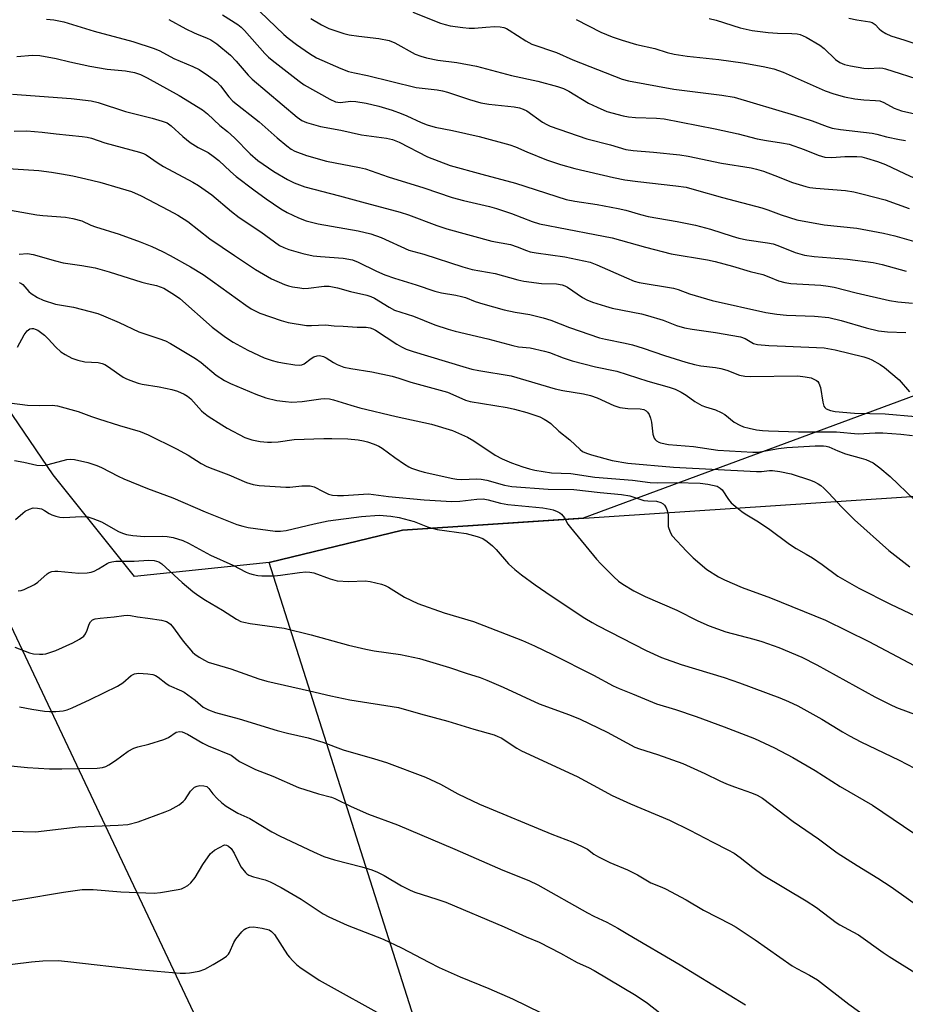
# Model space of a CAD drawing. Units: inches. Extents: x 1243770 to 1249770, y 577452 to 581452.
# Drawn here: x 1244480 to 1244726, y 579269 to 579542 of the extents above; entities that cross this region are included whole.
import ezdxf

# ---------------------------------------------------------------- set-up
doc = ezdxf.new("R2010")
doc.units = ezdxf.units.IN
doc.header["$MEASUREMENT"] = 0
for name, color, linetype in [('NTRL-Farm Land', 3, 'Continuous'), ('NTRL-Trees', 3, 'Continuous'), ('Undefined', 1, 'Continuous')]:
    doc.layers.add(name, color=color, linetype=linetype)

msp = doc.modelspace()

# ---------------------------------------------------------------- linework, layer by layer
at = {"layer": 'NTRL-Farm Land'}
for points in [[(1243770.31, 578361.82, 0), (1243770.4, 579617.78, 0), (1243770.41, 579617.79, 0), (1243822.47, 579649.99, 0), (1243946.23, 579700.8, 0), (1244141.44, 579794.55, 0), (1244200.22, 579810.85, 0), (1244225.11, 579810.42, 0), (1244254.28, 579803.99, 0), (1244268.01, 579790.26, 0), (1244290.75, 579760.65, 0), (1244325.93, 579653.61, 0), (1244370.55, 579545.49, 0), (1244435.34, 579452.6, 0), (1244475.24, 579378.81, 0), (1244566.26, 579186.12, 0), (1244690.65, 578815.02, 0)], [(1244682.47, 578972.37, 0), (1244549.29, 579391.28, 0), (1244586.21, 579400.24, 0), (1244758.15, 579411.62, 0)]]:
    msp.add_polyline3d(points, dxfattribs=at)
at = {"layer": 'NTRL-Trees'}
msp.add_lwpolyline([(1244735.11, 579440.11), (1244636.33, 579403.56), (1244586.21, 579400.24), (1244549.29, 579391.28), (1244511.9, 579387.4), (1244489.32, 579415.66), (1244445.93, 579479.4), (1244405.07, 579529.69), (1244376.79, 579611.42)], dxfattribs=at)
at = {"layer": 'Undefined'}
for points, elevation in [([(1244536.29, 579543.22), (1244540.58, 579540.47), (1244541.46, 579539.76), (1244542.44, 579538.82), (1244548.1, 579532.45), (1244549.08, 579531.48), (1244550.12, 579530.59), (1244557.55, 579524.75), (1244558.96, 579523.74), (1244566.12, 579519.77), (1244567.7, 579519.06), (1244568.93, 579518.9), (1244571.91, 579519.21), (1244573.29, 579519.19), (1244576.2, 579518.67), (1244579.67, 579517.9), (1244583.37, 579516.77), (1244585.86, 579515.86), (1244587.46, 579515.2), (1244591.44, 579513.29), (1244593.09, 579512.68), (1244595.34, 579512.05), (1244600.06, 579511.11), (1244607.53, 579509.42), (1244616.02, 579507.18), (1244617.59, 579506.62), (1244620.74, 579505.16), (1244626.16, 579502.94), (1244630.07, 579501.64), (1244634.05, 579500.53), (1244644.75, 579498.09), (1244647.91, 579497.44), (1244651.51, 579496.93), (1244662.03, 579495.81), (1244664.89, 579495.36), (1244667.16, 579494.78), (1244675.02, 579492.5), (1244685.86, 579489.64), (1244687.59, 579489.07), (1244691.22, 579487.71), (1244695.57, 579486.34), (1244703.22, 579484.97), (1244712.22, 579484), (1244719.59, 579482.67), (1244722.77, 579481.92), (1244727.92, 579480.38)], 706), ([(1244546.7, 579544.15), (1244553.32, 579537.75), (1244554.55, 579536.69), (1244556.8, 579534.97), (1244560.41, 579532.44), (1244562.42, 579531.26), (1244569.12, 579528.31), (1244571.29, 579527.48), (1244572.88, 579527.1), (1244576.5, 579526.41), (1244590.04, 579523.06), (1244595.88, 579522.36), (1244597.31, 579522.11), (1244598.69, 579521.72), (1244604.8, 579519.67), (1244607.97, 579518.75), (1244610.16, 579518.4), (1244617.23, 579517.68), (1244618.66, 579517.42), (1244619.69, 579517.05), (1244620.68, 579516.56), (1244625.08, 579513.45), (1244626.28, 579512.75), (1244627.19, 579512.34), (1244637.4, 579508.81), (1244643.92, 579507.13), (1244648.2, 579505.85), (1244650.19, 579505.52), (1244655.87, 579505.11), (1244663.19, 579504.33), (1244665.45, 579503.95), (1244674.74, 579502.08), (1244682.98, 579500.75), (1244684.41, 579500.4), (1244686.33, 579499.8), (1244689.49, 579498.64), (1244694.42, 579496.66), (1244698.11, 579495.54), (1244699.23, 579495.32), (1244700.88, 579495.13), (1244709.06, 579494.49), (1244711.38, 579494.1), (1244713.95, 579493.5), (1244720.06, 579491.88), (1244726.77, 579489.51)], 704), ([(1244589.07, 579543.95), (1244596.8, 579540.87), (1244598.09, 579540.48), (1244599.46, 579540.17), (1244602.99, 579539.63), (1244604.74, 579539.46), (1244606.16, 579539.48), (1244609.37, 579539.81), (1244611.89, 579539.92), (1244613.28, 579539.86), (1244614.3, 579539.64), (1244615.04, 579539.37), (1244615.8, 579538.97), (1244620.4, 579536), (1244622.12, 579535.07), (1244628.96, 579532.71), (1244633.45, 579530.68), (1244647.2, 579525.35), (1244648.88, 579524.84), (1244661.45, 579522.58), (1244674.77, 579520.93), (1244678.19, 579520.33), (1244694.92, 579515.39), (1244699.85, 579513.77), (1244704.05, 579512.2), (1244705.42, 579511.79), (1244707.68, 579511.39), (1244716.46, 579510.37), (1244717.79, 579510.1), (1244720.43, 579509.34), (1244724.05, 579508.6), (1244725.76, 579508.33)], 700), ([(1244487.52, 579542), (1244489.52, 579541.82), (1244492.35, 579541.21), (1244500.68, 579538.69), (1244511.42, 579535.75), (1244517.34, 579533.85), (1244518.96, 579533.16), (1244522.81, 579531.09), (1244528.1, 579528.87), (1244529.83, 579528.01), (1244532.44, 579526.28), (1244534.74, 579524.58), (1244535.72, 579523.52), (1244538.05, 579520.49), (1244539.22, 579519.28), (1244546.44, 579513.47), (1244551.48, 579509.05), (1244554.17, 579506.83), (1244555.33, 579505.96), (1244556.39, 579505.37), (1244559.62, 579504.19), (1244565.12, 579502.63), (1244574.31, 579500.89), (1244575.98, 579500.5), (1244582.28, 579498.29), (1244592.13, 579495.17), (1244600.01, 579492.57), (1244603.13, 579491.74), (1244610.36, 579490.08), (1244612.3, 579489.52), (1244616.49, 579488.12), (1244622.24, 579485.83), (1244624.22, 579485.23), (1244639.57, 579482.23), (1244644.4, 579481.38), (1244653.61, 579478.73), (1244660.77, 579476.87), (1244670.81, 579475.21), (1244672.92, 579474.78), (1244677.73, 579473.5), (1244682.66, 579471.99), (1244686.21, 579471.19), (1244687.87, 579470.56), (1244690.53, 579469.41), (1244692.24, 579468.92), (1244693.98, 579468.71), (1244702.21, 579468.19), (1244704.25, 579467.95), (1244705.93, 579467.62), (1244712.04, 579466.09), (1244721.3, 579463.99), (1244723.62, 579463.61), (1244727.71, 579463.18)], 710), ([(1244521.46, 579541.88), (1244526.15, 579539.35), (1244528.48, 579538.19), (1244529.79, 579537.61), (1244531.92, 579536.84), (1244533.1, 579536.25), (1244534.73, 579535.13), (1244538.55, 579532.02), (1244540.1, 579530.34), (1244543.4, 579526.47), (1244544.56, 579525.35), (1244557.02, 579514.83), (1244558.36, 579513.89), (1244559.58, 579513.33), (1244563.46, 579512.24), (1244569.14, 579511.23), (1244574.86, 579509.95), (1244581.79, 579508.96), (1244583.44, 579508.62), (1244585.34, 579507.86), (1244593.13, 579503.79), (1244599.45, 579501.44), (1244608.23, 579498.97), (1244617.6, 579496.52), (1244631.63, 579492.01), (1244634, 579491.55), (1244640.2, 579490.58), (1244646.01, 579489.51), (1244648.21, 579488.99), (1244652.28, 579487.78), (1244654.41, 579487.24), (1244662.42, 579485.89), (1244667.5, 579484.85), (1244671.65, 579483.77), (1244677.63, 579481.79), (1244679.52, 579481.26), (1244681.69, 579480.81), (1244687.45, 579480), (1244689.08, 579479.66), (1244690.33, 579479.23), (1244695.14, 579477.24), (1244697.72, 579476.58), (1244700.36, 579476.17), (1244709.65, 579475.42), (1244716.76, 579474.52), (1244719.22, 579473.97), (1244725.91, 579472.07)], 708), ([(1244560.85, 579542.13), (1244563.81, 579540.38), (1244565.85, 579539.44), (1244567.45, 579538.81), (1244569.99, 579538.01), (1244571.43, 579537.68), (1244574.09, 579537.26), (1244579.71, 579536.66), (1244582.52, 579536.08), (1244584.07, 579535.43), (1244589.79, 579532.32), (1244591.31, 579531.7), (1244592.89, 579531.22), (1244596.01, 579530.63), (1244601.26, 579529.98), (1244606.72, 579528.99), (1244616.44, 579526.35), (1244623.73, 579524.76), (1244629.24, 579523.34), (1244630.86, 579522.74), (1244632.4, 579522.02), (1244637.86, 579518.72), (1244640.22, 579517.54), (1244642.94, 579516.42), (1244647.46, 579515.18), (1244648.88, 579514.9), (1244650.88, 579514.68), (1244656.67, 579514.53), (1244658.83, 579514.33), (1244672.91, 579511.61), (1244679.29, 579510.19), (1244684.62, 579508.77), (1244687.18, 579508.3), (1244691.36, 579507.72), (1244693.45, 579507.29), (1244697.62, 579505.87), (1244701.49, 579504.27), (1244703.34, 579503.76), (1244705.33, 579503.64), (1244708.94, 579503.87), (1244712.22, 579503.91), (1244713.6, 579503.8), (1244714.95, 579503.48), (1244717.98, 579502.52), (1244720.21, 579501.65), (1244725.46, 579499.16), (1244729.28, 579497.47)], 702), ([(1244634.42, 579541.9), (1244641.2, 579538.34), (1244644.39, 579537.07), (1244647.18, 579536.16), (1244651.13, 579534.96), (1244656.2, 579533.85), (1244659.68, 579532.75), (1244661.61, 579532.27), (1244665.14, 579531.76), (1244674, 579530.81), (1244680.65, 579529.88), (1244686.3, 579528.86), (1244689.26, 579528.17), (1244691.78, 579527.32), (1244703.49, 579522.1), (1244705.85, 579521.28), (1244708.86, 579520.49), (1244711.66, 579519.89), (1244714.18, 579519.6), (1244717.42, 579519.45), (1244718.58, 579519.3), (1244719.76, 579518.84), (1244722.61, 579517.33), (1244724.67, 579516.55), (1244729.17, 579515.52)], 698), ([(1244671.29, 579542.18), (1244673.24, 579541.69), (1244679.85, 579539.55), (1244683.21, 579538.83), (1244687.69, 579538.25), (1244690.24, 579538.09), (1244694.24, 579538.05), (1244695.7, 579537.89), (1244696.55, 579537.69), (1244698.15, 579536.97), (1244702.02, 579534.79), (1244703.14, 579533.87), (1244706.29, 579530.77), (1244707.51, 579529.96), (1244708.8, 579529.44), (1244710.46, 579529.03), (1244714.16, 579528.42), (1244715.59, 579528.34), (1244718.41, 579528.52), (1244719.41, 579528.41), (1244720.18, 579528.22), (1244730.64, 579524.89)], 696), ([(1244710.04, 579542.31), (1244712.24, 579541.76), (1244715.84, 579541.24), (1244716.53, 579541.04), (1244717.29, 579540.53), (1244718.4, 579539.32), (1244719.06, 579538.76), (1244720.31, 579537.98), (1244721.65, 579537.35), (1244725.58, 579536.16), (1244731.38, 579534.18)], 694), ([(1244479.29, 579531.67), (1244483.6, 579531.97), (1244485.63, 579531.87), (1244490.17, 579531.07), (1244493.96, 579530.15), (1244499.48, 579528.98), (1244504.32, 579528.16), (1244509.42, 579527.62), (1244511.93, 579527.16), (1244513.57, 579526.61), (1244515.38, 579525.73), (1244524.29, 579520.83), (1244530.8, 579516.81), (1244532.19, 579515.72), (1244535.57, 579512.47), (1244537.67, 579510.8), (1244539.68, 579509.05), (1244543.98, 579504.63), (1244546.08, 579502.8), (1244550.58, 579499.77), (1244554.38, 579497.53), (1244556.21, 579496.62), (1244559.17, 579495.47), (1244568.79, 579493.01), (1244574.83, 579491.29), (1244585.56, 579488.46), (1244587.93, 579487.7), (1244595.76, 579484.77), (1244598.49, 579483.86), (1244611.03, 579480.38), (1244616.18, 579479.5), (1244618.06, 579478.89), (1244620.67, 579477.81), (1244621.63, 579477.49), (1244623.34, 579477.18), (1244631.28, 579476.04), (1244638.24, 579474.55), (1244640.11, 579473.87), (1244648.33, 579470.21), (1244650.52, 579469.33), (1244651.91, 579469), (1244661.44, 579467.36), (1244662.68, 579466.99), (1244665.79, 579465.83), (1244672.09, 579463.94), (1244686.96, 579460.64), (1244690.09, 579460.19), (1244692.75, 579459.94), (1244700.54, 579459.59), (1244704.49, 579459.22), (1244707.91, 579458.45), (1244714.86, 579456.36), (1244718.25, 579455.56), (1244720.71, 579455.27), (1244725.87, 579455.08)], 712), ([(1244478.12, 579521.2), (1244494.33, 579519.98), (1244499.92, 579519.35), (1244501.87, 579518.87), (1244509.45, 579516.4), (1244516.83, 579514.56), (1244519.61, 579513.73), (1244520.94, 579513.21), (1244522.08, 579512.39), (1244525.33, 579509.45), (1244527.39, 579507.76), (1244529.55, 579506.42), (1244532.31, 579505.01), (1244533.73, 579504.03), (1244535.32, 579502.75), (1244538.58, 579499.7), (1244540.14, 579498.37), (1244544.98, 579494.63), (1244548.41, 579492.12), (1244552.5, 579489.4), (1244554.23, 579488.34), (1244557.4, 579486.89), (1244559.56, 579486.04), (1244562.88, 579485.21), (1244573.9, 579483.33), (1244577.48, 579482.47), (1244580.35, 579481.42), (1244588.02, 579477.96), (1244592.18, 579476.85), (1244602.94, 579473.3), (1244605.52, 579472.54), (1244611.91, 579471.42), (1244618.23, 579469.72), (1244619.87, 579469.36), (1244624.8, 579468.68), (1244628.92, 579468.58), (1244630.51, 579468.35), (1244631.27, 579468.07), (1244631.99, 579467.66), (1244636.15, 579464.77), (1244637.39, 579464.15), (1244638.96, 579463.53), (1244642.54, 579462.35), (1244644.37, 579461.83), (1244652.5, 579460.24), (1244654.22, 579459.83), (1244658.49, 579458.49), (1244662.27, 579457.06), (1244664.43, 579456.42), (1244666.55, 579456.01), (1244673.03, 579455.08), (1244679.97, 579453.87), (1244681.27, 579453.45), (1244683.62, 579452.06), (1244684.69, 579451.74), (1244687.79, 579451.46), (1244692.47, 579451.33), (1244703.19, 579450.8), (1244706.25, 579450.28), (1244714.17, 579448.36), (1244715.58, 579447.89), (1244716.39, 579447.53), (1244718.71, 579446.22), (1244719.94, 579445.41), (1244723.96, 579441.95), (1244726.84, 579438.59)], 714), ([(1244478.57, 579510.9), (1244482.03, 579511.05), (1244486.35, 579510.69), (1244490.21, 579510.18), (1244497.4, 579509.49), (1244498.83, 579509.26), (1244499.95, 579508.95), (1244503.69, 579507.68), (1244513.3, 579505.07), (1244514.38, 579504.7), (1244515.15, 579504.32), (1244518.49, 579502.02), (1244519.94, 579501.12), (1244528.06, 579496.8), (1244529.66, 579495.85), (1244533.32, 579493.26), (1244538.85, 579488.61), (1244540.97, 579486.97), (1244546.94, 579482.98), (1244552.11, 579479.26), (1244553.34, 579478.63), (1244554.69, 579478.15), (1244558.57, 579477), (1244561.44, 579476.35), (1244563.47, 579476.15), (1244569.8, 579475.73), (1244572.36, 579475.2), (1244573.95, 579474.62), (1244579, 579472.12), (1244581.32, 579471.12), (1244584.04, 579470.17), (1244590, 579468.35), (1244595.2, 579466.52), (1244597.01, 579466.07), (1244600.99, 579465.44), (1244602.64, 579465.08), (1244603.69, 579464.77), (1244606.4, 579463.73), (1244608.49, 579463.02), (1244614.43, 579461.41), (1244617.44, 579460.77), (1244621.54, 579460.06), (1244625.21, 579459.19), (1244627.42, 579458.5), (1244632.59, 579456.52), (1244640.89, 579453.65), (1244642.49, 579453.22), (1244648.02, 579452.14), (1244650.01, 579451.66), (1244652.98, 579450.75), (1244658.92, 579448.72), (1244664.82, 579446.87), (1244667.2, 579446.21), (1244668.94, 579445.85), (1244673.08, 579445.37), (1244674.5, 579445.13), (1244676.21, 579444.61), (1244679.72, 579443.25), (1244681.22, 579442.94), (1244682.64, 579442.87), (1244695.86, 579443.04), (1244697.89, 579442.83), (1244699.59, 579442.48), (1244700.33, 579442.18), (1244701.02, 579441.79), (1244701.41, 579441.47), (1244701.71, 579441.08), (1244702.12, 579439.8), (1244702.78, 579435.76), (1244703.07, 579434.69), (1244703.33, 579434.25), (1244703.69, 579433.94), (1244704.91, 579433.46), (1244706.25, 579433.22), (1244711.57, 579432.68), (1244720.09, 579432.56), (1244728.55, 579431.79)], 716), ([(1244475.39, 579500.68), (1244485.4, 579500), (1244488.85, 579499.57), (1244491.67, 579499.11), (1244494.77, 579498.55), (1244498.39, 579497.75), (1244502.31, 579496.75), (1244507.95, 579495.16), (1244511.04, 579494.17), (1244513.76, 579493.02), (1244521.36, 579489), (1244523.91, 579487.59), (1244526.69, 579485.91), (1244532.82, 579481.11), (1244539.68, 579476.41), (1244545.51, 579472.56), (1244549.91, 579469.97), (1244553.55, 579468.39), (1244554.63, 579468.04), (1244555.76, 579467.79), (1244557.75, 579467.44), (1244558.89, 579467.33), (1244560.2, 579467.41), (1244564.49, 579467.95), (1244565.94, 579467.95), (1244568.17, 579467.48), (1244571.84, 579466.44), (1244576.39, 579465.47), (1244577.48, 579465.1), (1244578.5, 579464.63), (1244582.51, 579462.08), (1244584.05, 579461.29), (1244589.31, 579459.62), (1244595.24, 579457.2), (1244598.86, 579456), (1244600.86, 579455.45), (1244609.87, 579453.3), (1244616.8, 579451.44), (1244618.44, 579451.14), (1244621.65, 579450.81), (1244625.61, 579449.92), (1244626.99, 579449.5), (1244630.75, 579448.07), (1244633.33, 579447.21), (1244639.76, 579445.61), (1244645.67, 579444.33), (1244654.32, 579441.59), (1244660.18, 579439.97), (1244661.82, 579439.38), (1244663.55, 579438.56), (1244664.9, 579437.7), (1244667.34, 579435.97), (1244669.24, 579434.89), (1244670.26, 579434.46), (1244673, 579433.64), (1244674.64, 579432.93), (1244675.61, 579432.31), (1244678.26, 579430.18), (1244679.77, 579429.36), (1244680.83, 579428.94), (1244682.41, 579428.52), (1244684.38, 579428.12), (1244686.08, 579427.88), (1244687.7, 579427.78), (1244696.1, 579427.54), (1244706.56, 579427.58), (1244712.58, 579427.03), (1244717.35, 579427.3), (1244719.44, 579427.26), (1244724.44, 579426.87), (1244727.68, 579426.53)], 718), ([(1244474.92, 579489.52), (1244484.87, 579487.7), (1244486.5, 579487.52), (1244492.78, 579487.06), (1244494.79, 579486.74), (1244497.31, 579486.03), (1244499.81, 579484.85), (1244501.13, 579484.35), (1244507.62, 579482.32), (1244513.5, 579480.26), (1244516.73, 579478.94), (1244519.69, 579477.54), (1244521.8, 579476.45), (1244527.48, 579473.31), (1244530.94, 579471.18), (1244533.56, 579469.36), (1244542.81, 579462.65), (1244544.3, 579461.69), (1244545.6, 579460.98), (1244546.68, 579460.49), (1244552.56, 579458.4), (1244554.56, 579457.87), (1244559.57, 579457.06), (1244561.04, 579457.02), (1244564.92, 579457.19), (1244567.26, 579456.91), (1244569.74, 579456.84), (1244573.63, 579456.59), (1244576.14, 579456.54), (1244577.23, 579456.4), (1244578.02, 579456.14), (1244578.75, 579455.77), (1244584.67, 579451.82), (1244585.94, 579451.1), (1244587.24, 579450.49), (1244589.24, 579449.79), (1244602.98, 579445.64), (1244605.49, 579444.95), (1244607.4, 579444.53), (1244616.37, 579443.08), (1244628.56, 579439.44), (1244630.69, 579439.01), (1244636.39, 579438.06), (1244638.33, 579437.64), (1244640.18, 579436.99), (1244644.85, 579434.85), (1244646.51, 579434.33), (1244648.76, 579434.03), (1244652.16, 579433.91), (1244653.19, 579433.69), (1244653.85, 579433.35), (1244654.19, 579432.99), (1244654.61, 579432.33), (1244655.04, 579431.34), (1244655.29, 579430.2), (1244655.66, 579426.9), (1244656.02, 579425.83), (1244656.32, 579425.38), (1244656.67, 579425.05), (1244657.3, 579424.69), (1244657.82, 579424.5), (1244660.05, 579424.07), (1244666.92, 579423.43), (1244673.66, 579422.47), (1244683.37, 579421.92), (1244684.78, 579421.94), (1244685.86, 579422.05), (1244690.56, 579422.95), (1244692.8, 579423.21), (1244700.68, 579423.66), (1244703.02, 579423.69), (1244703.78, 579423.58), (1244704.49, 579423.36), (1244706.97, 579422.28), (1244709.14, 579421.47), (1244713.44, 579420.28), (1244714.71, 579419.86), (1244716.81, 579418.9), (1244718.62, 579417.53), (1244721.45, 579415.12), (1244728.2, 579408.69)], 720), ([(1244479.93, 579476.79), (1244482.28, 579476.97), (1244483.8, 579476.71), (1244490.01, 579474.97), (1244492.16, 579474.44), (1244497.33, 579473.65), (1244500.97, 579472.99), (1244504.92, 579471.92), (1244513.99, 579469.01), (1244515.43, 579468.65), (1244518.04, 579468.17), (1244520.02, 579467.35), (1244523.01, 579465.53), (1244524.45, 579464.54), (1244533.43, 579456.56), (1244537.11, 579453.75), (1244539.31, 579452.42), (1244543.33, 579450.21), (1244547.9, 579448.07), (1244550.11, 579447.3), (1244551.51, 579446.92), (1244552.93, 579446.64), (1244556.35, 579446.1), (1244557.76, 579446.02), (1244558.31, 579446.12), (1244558.92, 579446.38), (1244560.93, 579447.92), (1244561.62, 579448.31), (1244562.6, 579448.63), (1244563.09, 579448.68), (1244563.6, 579448.62), (1244564.36, 579448.41), (1244565.1, 579448.06), (1244567.11, 579446.79), (1244568.14, 579446.23), (1244570.01, 579445.5), (1244571.91, 579445.09), (1244577.77, 579444.22), (1244583.35, 579443), (1244585.26, 579442.42), (1244588.53, 579441.27), (1244598.69, 579438.51), (1244600.18, 579437.94), (1244603.67, 579436.35), (1244604.96, 579435.92), (1244615.29, 579434.3), (1244617.3, 579433.85), (1244620.74, 579432.92), (1244624.3, 579431.71), (1244625.54, 579431.09), (1244626.48, 579430.52), (1244627.34, 579429.83), (1244629.57, 579427.75), (1244632.65, 579425.29), (1244635.49, 579422.6), (1244636.19, 579422.11), (1244637.26, 579421.63), (1244638.67, 579421.15), (1244644.4, 579419.6), (1244648.76, 579418.87), (1244661.38, 579417.7), (1244684.39, 579416.55), (1244685.76, 579416.56), (1244687.99, 579416.83), (1244688.85, 579416.82), (1244690.88, 579416.51), (1244694.06, 579415.88), (1244699.42, 579414.15), (1244700.49, 579413.67), (1244701.5, 579413.11), (1244702.22, 579412.63), (1244703.08, 579411.91), (1244704.48, 579410.54), (1244707.97, 579406.74), (1244711.59, 579403.16), (1244721.08, 579394.65), (1244726.98, 579390.14)], 722), ([(1244479.95, 579468.96), (1244480.37, 579468.78), (1244480.91, 579468.37), (1244482.63, 579466.42), (1244483.29, 579465.86), (1244484.99, 579464.81), (1244486.56, 579464.06), (1244489.96, 579462.93), (1244494.99, 579462.12), (1244501.72, 579460.33), (1244503.35, 579459.71), (1244507.64, 579457.85), (1244513.1, 579455.28), (1244518.69, 579453.45), (1244520.53, 579452.75), (1244521.9, 579452.03), (1244528.87, 579447.89), (1244530.39, 579446.76), (1244534.56, 579443.28), (1244536.86, 579441.74), (1244538.57, 579440.92), (1244545.57, 579437.97), (1244548.31, 579437), (1244551.42, 579436.2), (1244553.76, 579435.91), (1244555.52, 579435.77), (1244558.38, 579435.93), (1244563.58, 579436.73), (1244564.66, 579436.76), (1244566.01, 579436.65), (1244567.14, 579436.39), (1244571.88, 579434.9), (1244574.39, 579434.22), (1244584.45, 579431.79), (1244594.31, 579429.68), (1244600.09, 579427.95), (1244604.29, 579426.02), (1244606, 579425.04), (1244611.91, 579421.1), (1244613.91, 579420.01), (1244616.48, 579418.96), (1244619.6, 579417.85), (1244621.5, 579417.24), (1244622.96, 579416.93), (1244627.6, 579416.17), (1244632.96, 579415.95), (1244639.6, 579414.96), (1244650.06, 579414.14), (1244654.96, 579413.45), (1244656.85, 579413.39), (1244662.24, 579413.49), (1244668.77, 579413.27), (1244670.96, 579413.02), (1244673.47, 579412.43), (1244674.37, 579411.96), (1244674.9, 579411.47), (1244676.68, 579408.76), (1244677.41, 579407.89), (1244678.49, 579406.92), (1244680.34, 579405.47), (1244681.3, 579404.81), (1244684.54, 579402.86), (1244687.74, 579400.7), (1244693.53, 579396.39), (1244695.46, 579395.17), (1244698.2, 579393.65), (1244699.93, 579392.57), (1244702.62, 579390.78), (1244706.98, 579387.54), (1244709.52, 579386.02), (1244712.79, 579384.23), (1244721.54, 579379.76), (1244730.37, 579375.62)], 724), ([(1244479.47, 579451.06), (1244481.31, 579454.41), (1244482.1, 579455.54), (1244482.91, 579456.12), (1244483.4, 579456.24), (1244483.89, 579456.2), (1244484.39, 579456.06), (1244485.12, 579455.7), (1244486.93, 579454.33), (1244487.97, 579453.35), (1244490.11, 579451), (1244491.49, 579449.74), (1244492.72, 579448.95), (1244494.53, 579448), (1244496.16, 579447.44), (1244498.12, 579446.98), (1244501.83, 579446.74), (1244502.9, 579446.52), (1244503.64, 579446.22), (1244504.4, 579445.78), (1244508.77, 579442.72), (1244509.54, 579442.3), (1244510.64, 579441.86), (1244512.89, 579441.08), (1244514.04, 579440.78), (1244518.75, 579440.06), (1244522.24, 579439.32), (1244523.87, 579438.8), (1244525.67, 579438.03), (1244526.64, 579437.43), (1244527.53, 579436.71), (1244530.53, 579433.35), (1244531.17, 579432.77), (1244532.37, 579431.9), (1244536.1, 579429.44), (1244537.62, 579428.53), (1244542.55, 579426.01), (1244544.48, 579425.28), (1244546.76, 579424.88), (1244548.77, 579424.67), (1244549.89, 579424.63), (1244551.79, 579424.74), (1244556.18, 579425.41), (1244564.4, 579425.7), (1244566.66, 579425.72), (1244571.07, 579425.56), (1244573.98, 579425.29), (1244575.42, 579425.03), (1244576.51, 579424.75), (1244578.38, 579424.13), (1244579.66, 579423.59), (1244580.64, 579422.99), (1244584.13, 579420.43), (1244586.77, 579418.62), (1244588, 579417.85), (1244588.77, 579417.48), (1244590.65, 579416.82), (1244592.29, 579416.36), (1244600.23, 579414.6), (1244601.32, 579414.43), (1244602.66, 579414.34), (1244606.73, 579414.49), (1244608.01, 579414.44), (1244609.6, 579414.1), (1244614.52, 579412.75), (1244616.59, 579412.39), (1244626.63, 579411.6), (1244633.71, 579411.56), (1244641.07, 579410.71), (1244647, 579410.15), (1244649.27, 579409.75), (1244653.2, 579408.5), (1244654.27, 579408.38), (1244656.64, 579408.31), (1244657.9, 579407.95), (1244658.56, 579407.59), (1244658.94, 579407.23), (1244659.36, 579406.5), (1244659.68, 579405.69), (1244659.91, 579404.54), (1244659.88, 579402.16), (1244659.96, 579401.3), (1244660.44, 579399.7), (1244661.01, 579398.74), (1244664.96, 579394.47), (1244666.87, 579392.64), (1244670.67, 579389.36), (1244673.84, 579387.29), (1244675.5, 579386.46), (1244680.42, 579384.41), (1244688.25, 579381.5), (1244703.54, 579375.3), (1244715.55, 579369.42), (1244728.17, 579362.71)], 726), ([(1244477.26, 579435.63), (1244482.27, 579434.98), (1244485.53, 579434.88), (1244489.08, 579434.92), (1244490.55, 579434.72), (1244496.33, 579433.18), (1244500, 579431.76), (1244501.92, 579431.11), (1244507.74, 579429.27), (1244513.46, 579427.65), (1244515.7, 579426.73), (1244523.58, 579422.87), (1244526.75, 579421.08), (1244530.37, 579418.77), (1244531.95, 579417.96), (1244533.59, 579417.25), (1244538.11, 579415.64), (1244543, 579413.45), (1244544.78, 579412.91), (1244546.49, 579412.69), (1244553.86, 579412.15), (1244555.03, 579412.2), (1244558.28, 579412.6), (1244560.65, 579412.55), (1244561.76, 579412.29), (1244564.2, 579410.98), (1244565.72, 579410.3), (1244566.79, 579410.01), (1244568.18, 579409.86), (1244569.89, 579409.85), (1244575.41, 579410.29), (1244576.8, 579410.31), (1244582.38, 579409.61), (1244592.26, 579408.71), (1244599.93, 579408.23), (1244602.16, 579408.27), (1244606.87, 579408.87), (1244608.58, 579408.92), (1244610.03, 579408.68), (1244613.39, 579407.79), (1244615.49, 579407.37), (1244625.15, 579406.45), (1244627.19, 579406.14), (1244628.03, 579405.91), (1244629.13, 579405.47), (1244629.89, 579405.05), (1244630.31, 579404.72), (1244631.12, 579403.71), (1244632.12, 579401.98), (1244632.8, 579401.05), (1244640.05, 579392.27), (1244641.22, 579390.95), (1244644.82, 579387.33), (1244646.14, 579386.12), (1244647.36, 579385.29), (1244650.42, 579383.44), (1244653.53, 579381.91), (1244662.34, 579378.05), (1244668.16, 579375.12), (1244671.25, 579373.73), (1244675.95, 579372.09), (1244683.68, 579370.05), (1244685.86, 579369.39), (1244690.61, 579367.7), (1244696.97, 579365.05), (1244701.17, 579362.95), (1244717.25, 579354.05), (1244721.46, 579351.91), (1244723.28, 579351.11), (1244728.94, 579348.93)], 728), ([(1244478.62, 579419.62), (1244481.26, 579419.16), (1244484.82, 579418.34), (1244486.27, 579418.19), (1244487.11, 579418.27), (1244487.93, 579418.45), (1244493.17, 579419.91), (1244494.23, 579419.99), (1244495.3, 579419.9), (1244498.99, 579419.07), (1244501.42, 579418.21), (1244502.74, 579417.64), (1244507.35, 579415.26), (1244508.95, 579414.53), (1244515.55, 579411.85), (1244522.56, 579409.24), (1244531.49, 579405.39), (1244540.33, 579401.85), (1244542, 579401.34), (1244543.43, 579401.02), (1244550.91, 579400.02), (1244552.44, 579399.97), (1244553.98, 579400.19), (1244561.71, 579402.06), (1244565.64, 579402.86), (1244574.84, 579404.04), (1244579.75, 579404.4), (1244582.98, 579404.14), (1244585.31, 579403.82), (1244589.46, 579402.69), (1244593.15, 579401.2), (1244594.43, 579400.78), (1244595.88, 579400.5), (1244603.86, 579399.39), (1244606.93, 579398.53), (1244608.54, 579397.92), (1244609.68, 579397.16), (1244611.18, 579395.92), (1244612.18, 579394.89), (1244615.63, 579390.98), (1244617.42, 579389.38), (1244619.27, 579387.89), (1244623.01, 579385.13), (1244627.49, 579382.02), (1244636.83, 579375.89), (1244638.82, 579374.65), (1244640.34, 579373.8), (1244653.83, 579366.93), (1244658.06, 579364.99), (1244663.48, 579363.02), (1244675.48, 579359.38), (1244679.72, 579357.97), (1244690.88, 579353.8), (1244693.33, 579352.8), (1244695.83, 579351.57), (1244702.54, 579347.81), (1244708.22, 579344.33), (1244710.2, 579343.22), (1244713.36, 579341.6), (1244723.97, 579336.45), (1244728.23, 579334.28)], 730), ([(1244478.94, 579403.23), (1244480.92, 579405.01), (1244481.61, 579405.53), (1244482.8, 579406.13), (1244483.81, 579406.42), (1244484.97, 579406.41), (1244486.1, 579406.17), (1244486.95, 579405.77), (1244488.26, 579404.9), (1244488.97, 579404.52), (1244490.06, 579404.15), (1244491.18, 579403.9), (1244492.31, 579403.81), (1244497.23, 579404.03), (1244498.96, 579403.94), (1244500.32, 579403.55), (1244502.72, 579402.59), (1244507.48, 579399.88), (1244508.55, 579399.41), (1244509.69, 579399.07), (1244511.45, 579398.78), (1244514.72, 579398.49), (1244519.7, 579398.6), (1244520.97, 579398.55), (1244522.61, 579398.21), (1244525.35, 579397.38), (1244526.93, 579396.68), (1244533.02, 579393.37), (1244539.14, 579390.55), (1244542.86, 579388.66), (1244543.81, 579388.26), (1244544.83, 579387.97), (1244546.15, 579387.73), (1244547.26, 579387.63), (1244550.7, 579387.6), (1244552.44, 579387.76), (1244557.67, 579388.54), (1244559.42, 579388.67), (1244560.58, 579388.66), (1244561.65, 579388.42), (1244566.17, 579386.74), (1244568.12, 579386.2), (1244571.39, 579386.03), (1244575.85, 579386.23), (1244577.27, 579386.02), (1244580.38, 579385.31), (1244581.44, 579384.94), (1244582.38, 579384.45), (1244586.81, 579381.67), (1244590.46, 579379.96), (1244597.83, 579377.31), (1244605.9, 579374.97), (1244619.54, 579369.65), (1244622.88, 579368.19), (1244627.81, 579365.83), (1244639.23, 579360.07), (1244644.63, 579357.14), (1244646.32, 579356.33), (1244650.06, 579354.87), (1244656.64, 579352.13), (1244661.95, 579350.55), (1244667.71, 579348.56), (1244675.46, 579345.73), (1244683.83, 579342.49), (1244689.39, 579339.93), (1244694.5, 579337.22), (1244700.72, 579333.64), (1244707.66, 579329.19), (1244716.6, 579324.02), (1244728.06, 579316.2)], 732), ([(1244479.67, 579383.44), (1244480.5, 579383.57), (1244481.3, 579383.84), (1244484.16, 579385.16), (1244485.09, 579385.83), (1244487.65, 579388.12), (1244488.29, 579388.53), (1244489.03, 579388.8), (1244489.82, 579388.91), (1244490.69, 579388.89), (1244496.51, 579388.33), (1244498.8, 579388.42), (1244499.91, 579388.62), (1244500.7, 579388.92), (1244501.97, 579389.59), (1244504.36, 579391.06), (1244504.85, 579391.3), (1244505.66, 579391.53), (1244506.75, 579391.65), (1244511.79, 579391.65), (1244515.75, 579391.98), (1244517.36, 579391.89), (1244518.62, 579391.48), (1244519.53, 579390.91), (1244525.14, 579385.76), (1244528.06, 579383.3), (1244529.43, 579382.25), (1244531.6, 579380.83), (1244536.36, 579378.08), (1244540.18, 579375.58), (1244541.41, 579374.96), (1244542.23, 579374.72), (1244543.99, 579374.41), (1244553.38, 579373.08), (1244560.92, 579371.26), (1244571.25, 579368.4), (1244576.11, 579367.27), (1244578.42, 579366.83), (1244585.67, 579365.79), (1244590.93, 579364.72), (1244599.3, 579362.17), (1244603.91, 579360.57), (1244607.77, 579359.37), (1244609.6, 579358.7), (1244614.17, 579356.72), (1244624.1, 579352.11), (1244632.54, 579349.04), (1244635.48, 579347.81), (1244642.97, 579344.24), (1244650.67, 579340.11), (1244652.01, 579339.61), (1244656.97, 579338.02), (1244663.99, 579335.52), (1244670.13, 579332.77), (1244674.25, 579330.75), (1244676.11, 579329.94), (1244678.27, 579329.07), (1244683.06, 579327.46), (1244684.64, 579326.81), (1244686.05, 579325.97), (1244694.61, 579319.46), (1244701.62, 579314.69), (1244706.82, 579310.82), (1244712.29, 579307.23), (1244718.03, 579303.73), (1244721.78, 579301.32), (1244730.75, 579294.96)], 734), ([(1244478.7, 579367.79), (1244482.77, 579366.28), (1244483.88, 579366), (1244485.6, 579365.86), (1244486.46, 579365.88), (1244487.31, 579366.01), (1244490.07, 579366.91), (1244494.85, 579369.02), (1244496.66, 579370.01), (1244497.82, 579370.9), (1244498.32, 579371.55), (1244498.79, 579372.56), (1244499.32, 579374.2), (1244499.7, 579374.86), (1244500.22, 579375.37), (1244500.98, 579375.67), (1244502.42, 579375.9), (1244506.23, 579376.24), (1244508.99, 579376.65), (1244510.06, 579376.72), (1244510.84, 579376.63), (1244512.71, 579376.2), (1244515.58, 579375.9), (1244519.38, 579375.28), (1244520.78, 579374.91), (1244521.25, 579374.67), (1244521.85, 579374.21), (1244522.74, 579373.21), (1244524.36, 579370.84), (1244525.39, 579369.51), (1244528, 579366.47), (1244528.64, 579365.9), (1244529.82, 579365.08), (1244531.3, 579364.18), (1244532.34, 579363.67), (1244538.62, 579361.77), (1244546.36, 579359.06), (1244548.64, 579358.36), (1244560.44, 579355.73), (1244566.39, 579354.3), (1244571.66, 579353.19), (1244585.14, 579351.11), (1244591.26, 579349.34), (1244598.85, 579347.31), (1244606, 579345.09), (1244611.62, 579343.51), (1244612.7, 579343.09), (1244613.57, 579342.64), (1244617.96, 579339.77), (1244619.22, 579339.05), (1244634.71, 579331.91), (1244639.11, 579329.59), (1244644.38, 579326.68), (1244649.49, 579324.33), (1244660.26, 579319.81), (1244665.97, 579317.08), (1244672.29, 579313.73), (1244676.49, 579311.64), (1244678.2, 579310.66), (1244679.89, 579309.48), (1244683.4, 579306.72), (1244686.28, 579304.61), (1244698.23, 579297.45), (1244701.02, 579295.59), (1244706.54, 579291.47), (1244707.52, 579290.86), (1244711.17, 579288.91), (1244712.72, 579288), (1244719.51, 579283.16), (1244721.24, 579282.02), (1244729.05, 579277.13)], 736), ([(1244480.06, 579351.27), (1244483.45, 579350.67), (1244486.91, 579350.11), (1244488.37, 579349.96), (1244490.12, 579350), (1244492.14, 579350.19), (1244493.26, 579350.47), (1244494.6, 579351.03), (1244499.64, 579353.33), (1244507.2, 579356.98), (1244508.65, 579357.94), (1244511.01, 579359.96), (1244511.92, 579360.46), (1244513.01, 579360.59), (1244515.61, 579360.41), (1244517.02, 579360.2), (1244517.78, 579359.92), (1244518.48, 579359.47), (1244520.57, 579357.83), (1244521.54, 579357.17), (1244524.91, 579355.71), (1244525.66, 579355.32), (1244528.73, 579353.1), (1244530.97, 579351.18)], 738), ([(1244530.97, 579351.18), (1244532.44, 579350.43), (1244534.36, 579349.73), (1244540.98, 579347.97), (1244551.48, 579344.72), (1244554.32, 579343.99), (1244560.04, 579342.67), (1244564.16, 579341.47), (1244569.79, 579339.33), (1244578.51, 579336.87), (1244581.76, 579335.85), (1244592.59, 579331.8), (1244596.79, 579329.8), (1244601.55, 579327.16), (1244607.58, 579324.26), (1244627.66, 579316), (1244633.46, 579313.74), (1244636.05, 579312.57), (1244637.53, 579311.76), (1244639.33, 579310.38), (1244640.55, 579309.65), (1244643.71, 579308.14), (1244648.65, 579306.07), (1244651.4, 579304.68), (1244655.13, 579302.47), (1244658.14, 579301.29), (1244659.19, 579300.79), (1244664.87, 579297.74), (1244669.71, 579294.89), (1244677.33, 579291.04), (1244678.73, 579290.21), (1244684.03, 579286.65), (1244694.33, 579279.42), (1244695.57, 579278.68), (1244699.11, 579276.84), (1244701.3, 579275.53), (1244710.01, 579268.86), (1244719.56, 579261.94)], 738), ([(1244506.62, 579336.41), (1244510.2, 579339), (1244511.73, 579339.83), (1244512.81, 579340.19), (1244515.85, 579340.95), (1244520.04, 579342.18), (1244521.36, 579342.73), (1244523.51, 579344.21), (1244524.44, 579344.47), (1244525.17, 579344.38), (1244526.64, 579343.7), (1244530.83, 579341.22), (1244532.32, 579340.43), (1244538.68, 579337.85), (1244541.03, 579336.13), (1244545.49, 579333.93), (1244550.24, 579332.01), (1244557.43, 579328.89), (1244562.95, 579327.19), (1244566.51, 579326.21), (1244567.49, 579325.85), (1244572.02, 579323.64), (1244576.82, 579321.51), (1244584.86, 579318.52), (1244600.73, 579311.84), (1244614.03, 579305.97), (1244621.24, 579303.11), (1244623.76, 579301.92), (1244637.54, 579294.17), (1244639.3, 579293.26), (1244642.88, 579291.57), (1244645.98, 579289.92), (1244648.7, 579288.22), (1244663.23, 579279.69), (1244681.39, 579268.63)], 740), ([(1244475.77, 579335.08), (1244482.27, 579334.44), (1244488.33, 579334.07), (1244491.74, 579334.06), (1244501.59, 579334.31), (1244503.01, 579334.43), (1244503.98, 579334.7), (1244504.83, 579335.17), (1244506.62, 579336.41)], 740), ([(1244477.66, 579316.76), (1244484.47, 579316.62), (1244496.29, 579317.97), (1244507.42, 579318.44), (1244510.02, 579318.67), (1244512.9, 579319.41), (1244520.38, 579322.13), (1244521.76, 579322.7), (1244524.3, 579324.12), (1244525.44, 579324.98), (1244525.94, 579325.59), (1244527.45, 579327.86), (1244527.96, 579328.48), (1244528.54, 579328.99), (1244529.25, 579329.3), (1244530.07, 579329.42), (1244531.18, 579329.39), (1244531.93, 579329.19), (1244532.54, 579328.67), (1244533.64, 579327.19), (1244534.86, 579325.88), (1244536.16, 579324.63), (1244537.32, 579323.73), (1244540.57, 579321.74), (1244543.93, 579320.29), (1244550, 579316.59), (1244552.35, 579315.38), (1244561.56, 579311.06), (1244564.42, 579309.8), (1244567.38, 579308.86), (1244574.97, 579306.92), (1244577.71, 579306.05), (1244579.31, 579305.45), (1244581.12, 579304.5), (1244585.93, 579301.63), (1244588.4, 579300.42), (1244589.7, 579299.92), (1244595.76, 579297.98), (1244598.27, 579297.07), (1244614.47, 579290.29), (1244620.56, 579287.53), (1244624.11, 579286.03), (1244630.04, 579282.99), (1244634.69, 579280.36), (1244637.86, 579278.98), (1244639.39, 579278.16), (1244651, 579271.18), (1244654.14, 579269.06), (1244657.64, 579266.44)], 742), ([(1244475, 579297.03), (1244480.14, 579297.86), (1244492.25, 579299.91), (1244497.4, 579300.61), (1244500.47, 579300.66), (1244508.12, 579299.95), (1244517.36, 579299.58), (1244519.12, 579299.74), (1244524.06, 579300.6), (1244524.9, 579300.84), (1244525.69, 579301.19), (1244526.69, 579301.77), (1244527.57, 579302.47), (1244528.76, 579303.92), (1244530.87, 579307.53), (1244533.03, 579310.58), (1244533.42, 579310.98), (1244534.09, 579311.49), (1244536.88, 579313.01)], 744), ([(1244536.88, 579313.01), (1244537.45, 579312.88), (1244537.96, 579312.65), (1244538.75, 579311.95), (1244539.54, 579310.65), (1244540.9, 579307.8), (1244541.45, 579306.81), (1244542.67, 579305.29), (1244543.07, 579304.92), (1244543.63, 579304.57), (1244544.88, 579304.13), (1244548.19, 579303.3), (1244549.52, 579302.78), (1244552.6, 579301.16), (1244558.16, 579297.91), (1244564.23, 579293.9), (1244565.81, 579293.01), (1244570.91, 579290.71), (1244580.88, 579286.87), (1244585.95, 579284.48), (1244593.53, 579280.43), (1244596.41, 579278.99), (1244602.22, 579276.4), (1244610.21, 579273.15), (1244616.73, 579270.31), (1244624.67, 579266.37)], 744), ([(1244473.47, 579279.37), (1244483.32, 579280.55), (1244486.48, 579280.79), (1244490.76, 579280.91), (1244493.38, 579280.69), (1244512.94, 579278.45), (1244518.19, 579277.93), (1244524.58, 579277.43), (1244526.03, 579277.43), (1244527.2, 579277.53), (1244529.82, 579277.96), (1244531.39, 579278.5), (1244533.75, 579279.81), (1244536.46, 579281.49), (1244537.39, 579282.15), (1244537.94, 579282.7), (1244538.24, 579283.13), (1244539.46, 579285.92), (1244540.03, 579286.87), (1244541.71, 579288.91), (1244542.34, 579289.5), (1244542.8, 579289.8), (1244543.82, 579290.16), (1244544.92, 579290.28), (1244547.28, 579289.91), (1244549.25, 579289.39), (1244549.95, 579288.98), (1244550.72, 579288.18), (1244554.35, 579282.51), (1244554.87, 579281.84), (1244555.84, 579280.79), (1244556.87, 579279.81), (1244557.79, 579279.09), (1244563.14, 579275.47), (1244582.41, 579264.74)], 746)]:
    msp.add_lwpolyline(points, dxfattribs=dict(at, elevation=elevation))

doc.saveas('drawing.dxf')
